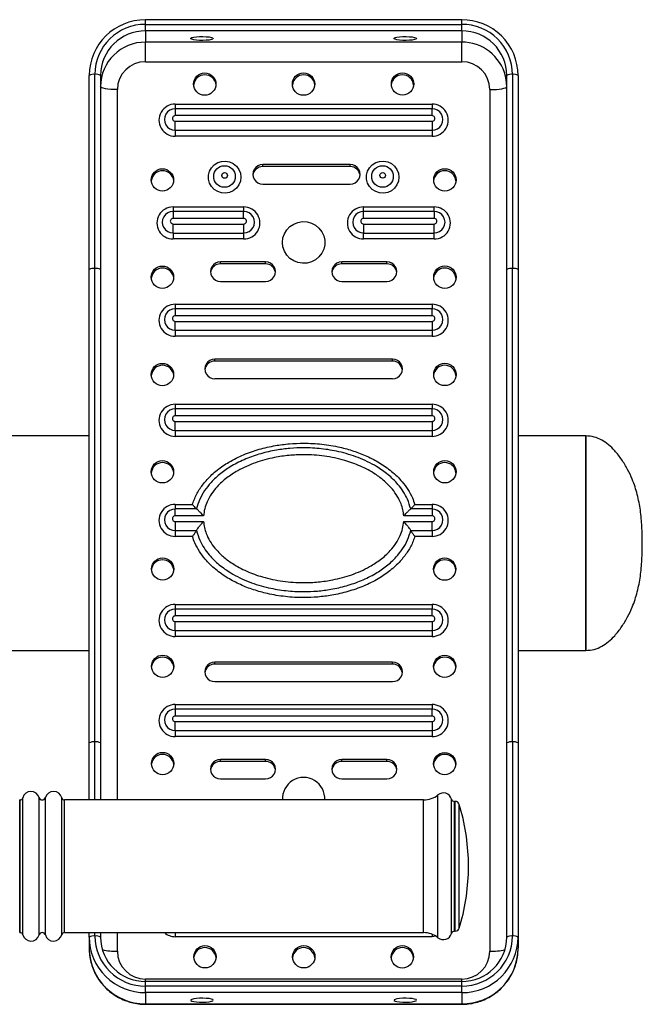
# Model space of a CAD drawing. Extents: x -162698 to -154298, y -93268 to -87328.
# Drawn here: x -159103 to -158882, y -91863 to -91514 of the extents above; entities that cross this region are included whole.
import ezdxf

# ---------------------------------------------------------------- set-up
doc = ezdxf.new("R2010")
doc.units = 0
doc.header["$MEASUREMENT"] = 0
doc.layers.add('FORMAT', color=7, linetype='CONTINUOUS')

msp = doc.modelspace()

# ---------------------------------------------------------------- linework, layer by layer
at = {"layer": 'FORMAT'}
for p, q in [((-158945.93, -91513.68), (-159057.93, -91513.68)), ((-159057.93, -91515.33), (-159057.93, -91513.68)), ((-159057.93, -91517.65), (-159057.93, -91515.33)), ((-159057.93, -91515.33), (-158945.93, -91515.33)), ((-158945.93, -91515.33), (-158945.93, -91513.68)), ((-158945.93, -91517.65), (-158945.93, -91515.33)), ((-159057.93, -91517.65), (-159057.93, -91521.64)), ((-158945.93, -91517.65), (-159057.93, -91517.65)), ((-158945.93, -91517.65), (-158945.93, -91521.64)), ((-158945.93, -91521.64), (-159057.93, -91521.64)), ((-159057.93, -91528.6), (-159057.93, -91521.64)), ((-158945.93, -91528.6), (-158945.93, -91521.64)), ((-159057.93, -91528.6), (-158945.93, -91528.6)), ((-159077.93, -91602.17), (-159077.93, -91533.41)), ((-159075.93, -91601.82), (-159075.93, -91533.06)), ((-159073.93, -91533.41), (-159073.93, -91602.17)), ((-158929.93, -91602.17), (-158929.93, -91533.41)), ((-158927.93, -91533.06), (-158927.93, -91601.82)), ((-158925.93, -91533.41), (-158925.93, -91602.17)), ((-159067.93, -91790.14), (-159067.93, -91538.44)), ((-158935.93, -91538.44), (-158935.93, -91843.73)), ((-159047.43, -91543.59), (-158956.43, -91543.59)), ((-159047.43, -91543.59), (-159047.43, -91545.23)), ((-158956.43, -91543.59), (-158956.43, -91545.23)), ((-159047.43, -91545.23), (-159047.43, -91547.68)), ((-158956.43, -91545.23), (-159047.43, -91545.23)), ((-158956.43, -91547.68), (-158956.43, -91545.23)), ((-158956.43, -91547.68), (-159047.43, -91547.68)), ((-159047.43, -91552.84), (-159047.43, -91549.65)), ((-159047.43, -91549.65), (-158956.43, -91549.65)), ((-158956.43, -91549.65), (-158956.43, -91552.84)), ((-159047.43, -91552.84), (-158956.43, -91552.84)), ((-159047.43, -91552.84), (-159047.43, -91554.96)), ((-158956.43, -91552.84), (-158956.43, -91554.96)), ((-158956.43, -91554.96), (-159047.43, -91554.96)), ((-158985.42, -91565.03), (-159016.42, -91565.03)), ((-159016.42, -91565.73), (-159016.42, -91565.03)), ((-158985.42, -91565.73), (-159016.42, -91565.73)), ((-158985.42, -91565.73), (-158985.42, -91565.03)), ((-159016.42, -91571.93), (-158985.42, -91571.93)), ((-159048.18, -91580.01), (-159023.18, -91580.01)), ((-159048.18, -91580.01), (-159048.18, -91581.65)), ((-159048.18, -91581.65), (-159048.18, -91584.1)), ((-159023.18, -91581.65), (-159048.18, -91581.65)), ((-159023.18, -91580.01), (-159023.18, -91581.65)), ((-159023.18, -91584.1), (-159023.18, -91581.65)), ((-158980.68, -91580.01), (-158955.68, -91580.01)), ((-158980.68, -91581.65), (-158980.68, -91580.01)), ((-158980.68, -91584.1), (-158980.68, -91581.65)), ((-158955.68, -91581.65), (-158980.68, -91581.65)), ((-158955.68, -91581.65), (-158955.68, -91580.01)), ((-158955.68, -91581.65), (-158955.68, -91584.1)), ((-159023.18, -91584.1), (-159048.18, -91584.1)), ((-158955.68, -91584.1), (-158980.68, -91584.1)), ((-159048.18, -91589.26), (-159048.18, -91586.07)), ((-159048.18, -91586.07), (-159023.18, -91586.07)), ((-159048.18, -91589.26), (-159023.18, -91589.26)), ((-159048.18, -91589.26), (-159048.18, -91591.38)), ((-159023.18, -91586.07), (-159023.18, -91589.26)), ((-159023.18, -91589.26), (-159023.18, -91591.38)), ((-158980.68, -91586.07), (-158980.68, -91589.26)), ((-158980.68, -91586.07), (-158955.68, -91586.07)), ((-158980.68, -91589.26), (-158955.68, -91589.26)), ((-158980.68, -91591.38), (-158980.68, -91589.26)), ((-158955.68, -91589.26), (-158955.68, -91586.07)), ((-158955.68, -91591.38), (-158955.68, -91589.26)), ((-159023.18, -91591.38), (-159048.18, -91591.38)), ((-158955.68, -91591.38), (-158980.68, -91591.38)), ((-159015.43, -91599.5), (-159031.43, -91599.5)), ((-159031.43, -91600.2), (-159031.43, -91599.5)), ((-159015.43, -91600.2), (-159015.43, -91599.5)), ((-158972.43, -91599.5), (-158988.43, -91599.5)), ((-158988.43, -91600.2), (-158988.43, -91599.5)), ((-158972.43, -91600.2), (-158972.43, -91599.5)), ((-159077.93, -91769.94), (-159077.93, -91602.17)), ((-159075.93, -91769.59), (-159075.93, -91601.82)), ((-159073.93, -91602.17), (-159073.93, -91769.94)), ((-159015.43, -91600.2), (-159031.43, -91600.2)), ((-158972.43, -91600.2), (-158988.43, -91600.2)), ((-158929.93, -91769.94), (-158929.93, -91602.17)), ((-158927.93, -91769.59), (-158927.93, -91601.82)), ((-158925.93, -91602.17), (-158925.93, -91769.94)), ((-159031.43, -91606.4), (-159015.43, -91606.4)), ((-158988.43, -91606.4), (-158972.43, -91606.4)), ((-159047.43, -91614.5), (-158956.43, -91614.5)), ((-159047.43, -91614.5), (-159047.43, -91616.14)), ((-159047.43, -91616.14), (-159047.43, -91618.59)), ((-158956.43, -91616.14), (-159047.43, -91616.14)), ((-158956.43, -91614.5), (-158956.43, -91616.14)), ((-158956.43, -91618.59), (-158956.43, -91616.14)), ((-158956.43, -91618.59), (-159047.43, -91618.59)), ((-159047.43, -91623.74), (-159047.43, -91620.56)), ((-159047.43, -91620.56), (-158956.43, -91620.56)), ((-158956.43, -91620.56), (-158956.43, -91623.74)), ((-159047.43, -91623.74), (-158956.43, -91623.74)), ((-159047.43, -91623.74), (-159047.43, -91625.86)), ((-158956.43, -91623.74), (-158956.43, -91625.86)), ((-158956.43, -91625.86), (-159047.43, -91625.86)), ((-158970.43, -91633.97), (-159033.43, -91633.97)), ((-159033.43, -91634.66), (-159033.43, -91633.97)), ((-158970.43, -91634.66), (-159033.43, -91634.66)), ((-158970.43, -91634.66), (-158970.43, -91633.97)), ((-159033.43, -91640.86), (-158970.43, -91640.86)), ((-159047.43, -91649.95), (-158956.43, -91649.95)), ((-159047.43, -91649.95), (-159047.43, -91651.59)), ((-159047.43, -91651.59), (-159047.43, -91654.04)), ((-158956.43, -91651.59), (-159047.43, -91651.59)), ((-158956.43, -91649.95), (-158956.43, -91651.59)), ((-158956.43, -91654.04), (-158956.43, -91651.59)), ((-158956.43, -91654.04), (-159047.43, -91654.04)), ((-159047.43, -91659.2), (-159047.43, -91656.01)), ((-159047.43, -91656.01), (-158956.43, -91656.01)), ((-158956.43, -91656.01), (-158956.43, -91659.2)), ((-159077.93, -91661.16), (-159225.93, -91661.16)), ((-159047.43, -91659.2), (-158956.43, -91659.2)), ((-159047.43, -91659.2), (-159047.43, -91661.32)), ((-158956.43, -91661.32), (-159047.43, -91661.32)), ((-158956.43, -91659.2), (-158956.43, -91661.32)), ((-158901.93, -91661.16), (-158925.93, -91661.16)), ((-158901.93, -91661.16), (-158901.93, -91737.16)), ((-158901.93, -91699.16), (-158901.93, -91661.16)), ((-159047.43, -91685.41), (-159041.33, -91685.41)), ((-159047.43, -91685.41), (-159047.43, -91687.04)), ((-159047.43, -91689.5), (-159047.43, -91687.04)), ((-159039.86, -91687.04), (-159047.43, -91687.04)), ((-159041.33, -91685.41), (-159041.26, -91685.18)), ((-158956.43, -91687.04), (-158964, -91687.04)), ((-158962.53, -91685.41), (-158962.29, -91685.41)), ((-158962.29, -91685.41), (-158956.43, -91685.41)), ((-158956.43, -91685.41), (-158956.43, -91687.04)), ((-158956.43, -91687.04), (-158956.43, -91689.5)), ((-159037.4, -91689.5), (-159047.43, -91689.5)), ((-158956.43, -91689.5), (-158966.46, -91689.5)), ((-159047.43, -91691.47), (-159037.4, -91691.47)), ((-159047.43, -91691.47), (-159047.43, -91694.65)), ((-158966.46, -91691.47), (-158956.43, -91691.47)), ((-158956.43, -91694.65), (-158956.43, -91691.47)), ((-159047.43, -91694.65), (-159039.86, -91694.65)), ((-159047.43, -91694.65), (-159047.43, -91696.77)), ((-159041.57, -91696.77), (-159047.43, -91696.77)), ((-159041.33, -91696.77), (-159041.57, -91696.77)), ((-158964, -91694.65), (-158956.43, -91694.65)), ((-158962.53, -91696.77), (-158962.6, -91697)), ((-158956.43, -91696.77), (-158962.53, -91696.77)), ((-158956.43, -91694.65), (-158956.43, -91696.77)), ((-158901.93, -91737.16), (-158901.93, -91699.16)), ((-159047.43, -91720.86), (-158956.43, -91720.86)), ((-159047.43, -91720.86), (-159047.43, -91722.5)), ((-158956.43, -91720.86), (-158956.43, -91722.5)), ((-159047.43, -91722.5), (-159047.43, -91724.95)), ((-158956.43, -91722.5), (-159047.43, -91722.5)), ((-158956.43, -91724.95), (-159047.43, -91724.95)), ((-158956.43, -91724.95), (-158956.43, -91722.5)), ((-159047.43, -91726.92), (-158956.43, -91726.92)), ((-159047.43, -91730.1), (-159047.43, -91726.92)), ((-158956.43, -91726.92), (-158956.43, -91730.1)), ((-159047.43, -91730.1), (-158956.43, -91730.1)), ((-159047.43, -91730.1), (-159047.43, -91732.22)), ((-158956.43, -91732.22), (-159047.43, -91732.22)), ((-158956.43, -91730.1), (-158956.43, -91732.22)), ((-159130.93, -91737.16), (-159077.93, -91737.16)), ((-158925.93, -91737.16), (-158901.93, -91737.16)), ((-158970.43, -91741.31), (-159033.43, -91741.31)), ((-159033.43, -91742.01), (-159033.43, -91741.31)), ((-158970.43, -91742.01), (-159033.43, -91742.01)), ((-158970.43, -91742.01), (-158970.43, -91741.31)), ((-159033.43, -91748.21), (-158970.43, -91748.21)), ((-159047.43, -91756.31), (-158956.43, -91756.31)), ((-159047.43, -91756.31), (-159047.43, -91757.95)), ((-158956.43, -91756.31), (-158956.43, -91757.95)), ((-159047.43, -91757.95), (-159047.43, -91760.4)), ((-158956.43, -91757.95), (-159047.43, -91757.95)), ((-158956.43, -91760.4), (-158956.43, -91757.95)), ((-158956.43, -91760.4), (-159047.43, -91760.4)), ((-159047.43, -91765.56), (-159047.43, -91762.37)), ((-159047.43, -91762.37), (-158956.43, -91762.37)), ((-158956.43, -91762.37), (-158956.43, -91765.56)), ((-159047.43, -91765.56), (-158956.43, -91765.56)), ((-159047.43, -91765.56), (-159047.43, -91767.68)), ((-158956.43, -91765.56), (-158956.43, -91767.68)), ((-159077.93, -91790.14), (-159077.93, -91769.94)), ((-159075.93, -91790.14), (-159075.93, -91769.59)), ((-159073.93, -91769.94), (-159073.93, -91790.14)), ((-158956.43, -91767.68), (-159047.43, -91767.68)), ((-158929.93, -91838.7), (-158929.93, -91769.94)), ((-158927.93, -91769.59), (-158927.93, -91838.35)), ((-158925.93, -91769.94), (-158925.93, -91838.7)), ((-159015.43, -91775.78), (-159031.43, -91775.78)), ((-159031.43, -91776.48), (-159031.43, -91775.78)), ((-159015.43, -91776.48), (-159031.43, -91776.48)), ((-159015.43, -91776.48), (-159015.43, -91775.78)), ((-158972.43, -91775.78), (-158988.43, -91775.78)), ((-158988.43, -91776.48), (-158988.43, -91775.78)), ((-158972.43, -91776.48), (-158988.43, -91776.48)), ((-158972.43, -91776.48), (-158972.43, -91775.78)), ((-159031.43, -91782.68), (-159015.43, -91782.68)), ((-158988.43, -91782.68), (-158972.43, -91782.68)), ((-159102.41, -91790.14), (-159102.54, -91790.14)), ((-159102.54, -91819.38), (-159102.54, -91790.14)), ((-159102.41, -91819.38), (-159102.41, -91790.14)), ((-159101.44, -91819.56), (-159101.44, -91789.39)), ((-159095.66, -91819.58), (-159095.66, -91789.3)), ((-159093.42, -91819.58), (-159093.42, -91789.3)), ((-159087.63, -91819.56), (-159087.63, -91789.39)), ((-158959.42, -91790.14), (-159086.66, -91790.14)), ((-159086.66, -91819.38), (-159086.66, -91790.14)), ((-158959.42, -91819.38), (-158959.42, -91790.14)), ((-158954.34, -91819.82), (-158954.34, -91788.33)), ((-158949.55, -91819.45), (-158949.55, -91789.84)), ((-158948.24, -91790.64), (-158948.49, -91790.64)), ((-158948.49, -91819.26), (-158948.49, -91790.64)), ((-158948.24, -91819.26), (-158948.24, -91790.64)), ((-158946.8, -91819), (-158946.8, -91791.7)), ((-158943.54, -91814.01), (-158943.54, -91812.14)), ((-158943.54, -91815.14), (-158943.54, -91814.01)), ((-159102.54, -91837.14), (-159102.54, -91819.38)), ((-159102.41, -91837.14), (-159102.41, -91819.38)), ((-159101.44, -91837.89), (-159101.44, -91819.56)), ((-159095.66, -91837.98), (-159095.66, -91819.58)), ((-159093.42, -91837.98), (-159093.42, -91819.58)), ((-159087.63, -91837.89), (-159087.63, -91819.56)), ((-159086.66, -91837.14), (-159086.66, -91819.38)), ((-158959.42, -91837.14), (-158959.42, -91819.38)), ((-158949.55, -91837.45), (-158949.55, -91819.45)), ((-158948.49, -91836.64), (-158948.49, -91819.26)), ((-158948.24, -91836.64), (-158948.24, -91819.26)), ((-158946.8, -91835.58), (-158946.8, -91819)), ((-158954.34, -91838.96), (-158954.34, -91819.82)), ((-158948.49, -91836.64), (-158948.24, -91836.64)), ((-159102.54, -91837.14), (-159102.41, -91837.14)), ((-159086.66, -91837.14), (-158959.42, -91837.14)), ((-159077.93, -91838.7), (-159077.93, -91837.14)), ((-159077.93, -91838.7), (-159077.93, -91842.69)), ((-159075.93, -91838.35), (-159075.93, -91837.14)), ((-159073.93, -91837.14), (-159073.93, -91838.7)), ((-159067.93, -91843.73), (-159067.93, -91837.14)), ((-159047.43, -91837.14), (-159047.43, -91838.58)), ((-158956.43, -91838.58), (-159047.43, -91838.58)), ((-158956.43, -91837.72), (-158956.43, -91838.58)), ((-158955.08, -91838.42), (-158956.43, -91838.58)), ((-158925.93, -91838.7), (-158925.93, -91842.69)), ((-158945.93, -91853.58), (-159057.93, -91853.58)), ((-159057.93, -91854.46), (-159057.93, -91853.58)), ((-158945.93, -91854.42), (-159057.93, -91854.42)), ((-159057.93, -91856.08), (-159057.93, -91854.42)), ((-158945.93, -91854.46), (-158945.93, -91853.58)), ((-158945.93, -91856.08), (-158945.93, -91854.42)), ((-159057.93, -91858.39), (-159057.93, -91856.08)), ((-158945.93, -91856.08), (-159057.93, -91856.08)), ((-158945.93, -91858.39), (-158945.93, -91856.08)), ((-158945.93, -91858.39), (-159057.93, -91858.39)), ((-159057.93, -91858.39), (-159057.93, -91862.39)), ((-158945.93, -91858.39), (-158945.93, -91862.39)), ((-159057.93, -91862.39), (-158945.93, -91862.39)), ((-159057.93, -91862.39), (-159057.93, -91862.54)), ((-159057.93, -91862.54), (-158945.93, -91862.54)), ((-158945.93, -91862.39), (-158945.93, -91862.54))]:
    msp.add_line(p, q, dxfattribs=at)
at = {"layer": 'FORMAT', "flags": 128}
for points in [[(-159033.93, -91520.34), (-159034.11, -91520.55), (-159034.63, -91520.73), (-159035.44, -91520.89), (-159036.47, -91520.99), (-159037.63, -91521.04), (-159038.82, -91521.02), (-159039.93, -91520.94), (-159040.86, -91520.82), (-159041.53, -91520.64), (-159041.89, -91520.45), (-159041.89, -91520.24), (-159041.53, -91520.04), (-159040.86, -91519.87), (-159039.93, -91519.74), (-159038.82, -91519.67), (-159037.63, -91519.65), (-159036.47, -91519.7), (-159035.44, -91519.8), (-159034.63, -91519.95), (-159034.11, -91520.14), (-159033.93, -91520.34)], [(-158961.93, -91520.34), (-158962.11, -91520.55), (-158962.63, -91520.73), (-158963.44, -91520.89), (-158964.47, -91520.99), (-158965.63, -91521.04), (-158966.82, -91521.02), (-158967.93, -91520.94), (-158968.86, -91520.82), (-158969.53, -91520.64), (-158969.89, -91520.45), (-158969.89, -91520.24), (-158969.53, -91520.04), (-158968.86, -91519.87), (-158967.93, -91519.74), (-158966.82, -91519.67), (-158965.63, -91519.65), (-158964.47, -91519.7), (-158963.44, -91519.8), (-158962.63, -91519.95), (-158962.11, -91520.14), (-158961.93, -91520.34)], [(-158929.93, -91537.4), (-158930.13, -91534.94), (-158930.38, -91533.68)], [(-159067.93, -91538.44), (-159069.1, -91538.42), (-159070.23, -91538.36), (-159071.26, -91538.27), (-159072.17, -91538.14), (-159072.92, -91537.98), (-159073.47, -91537.8), (-159073.82, -91537.61), (-159073.93, -91537.4)], [(-158935.93, -91538.44), (-158934.76, -91538.42), (-158933.63, -91538.36), (-158932.6, -91538.27), (-158931.69, -91538.14), (-158930.94, -91537.98), (-158930.39, -91537.8), (-158930.05, -91537.61), (-158929.93, -91537.4)], [(-159024.16, -91569.47), (-159024.34, -91570.88), (-159024.87, -91572.2), (-159025.72, -91573.35), (-159026.84, -91574.26), (-159028.15, -91574.87), (-159029.57, -91575.14), (-159031.01, -91575.05), (-159032.39, -91574.61), (-159033.61, -91573.84), (-159034.6, -91572.81), (-159035.29, -91571.56), (-159035.65, -91570.18), (-159035.65, -91568.75), (-159035.29, -91567.37), (-159034.6, -91566.13), (-159033.61, -91565.09), (-159032.39, -91564.32), (-159031.01, -91563.88), (-159029.57, -91563.79), (-159028.15, -91564.06), (-159026.84, -91564.67), (-159025.72, -91565.58), (-159024.87, -91566.73), (-159024.34, -91568.05), (-159024.16, -91569.47)], [(-158968.16, -91569.47), (-158968.34, -91570.88), (-158968.87, -91572.2), (-158969.72, -91573.35), (-158970.84, -91574.26), (-158972.15, -91574.87), (-158973.57, -91575.14), (-158975.01, -91575.05), (-158976.39, -91574.61), (-158977.61, -91573.84), (-158978.6, -91572.81), (-158979.29, -91571.56), (-158979.65, -91570.18), (-158979.65, -91568.75), (-158979.29, -91567.37), (-158978.6, -91566.13), (-158977.61, -91565.09), (-158976.39, -91564.32), (-158975.01, -91563.88), (-158973.57, -91563.79), (-158972.15, -91564.06), (-158970.84, -91564.67), (-158969.72, -91565.58), (-158968.87, -91566.73), (-158968.34, -91568.05), (-158968.16, -91569.47)], [(-159009.43, -91592.61), (-159009.26, -91591.02), (-159008.74, -91589.51), (-159007.9, -91588.14), (-159006.79, -91586.98), (-159005.44, -91586.08), (-159003.94, -91585.49), (-159002.34, -91585.23), (-159000.72, -91585.32), (-158999.15, -91585.75), (-158997.72, -91586.49), (-158996.49, -91587.53), (-158995.5, -91588.8), (-158994.82, -91590.25), (-158994.47, -91591.81), (-158994.47, -91593.41), (-158994.82, -91594.97), (-158995.5, -91596.42), (-158996.49, -91597.69), (-158997.72, -91598.72), (-158999.15, -91599.47), (-159000.72, -91599.9), (-159002.34, -91599.98), (-159003.94, -91599.73), (-159005.44, -91599.13), (-159006.79, -91598.24), (-159007.9, -91597.08), (-159008.74, -91595.71), (-159009.26, -91594.2), (-159009.43, -91592.61)], [(-159033.93, -91861.09), (-159034.11, -91860.88), (-159034.63, -91860.69), (-159035.44, -91860.54), (-159036.47, -91860.44), (-159037.63, -91860.39), (-159038.82, -91860.41), (-159039.93, -91860.48), (-159040.86, -91860.61), (-159041.53, -91860.78), (-159041.89, -91860.98), (-159041.89, -91861.19), (-159041.53, -91861.39), (-159040.86, -91861.56), (-159039.93, -91861.69), (-159038.82, -91861.76), (-159037.63, -91861.78), (-159036.47, -91861.73), (-159035.44, -91861.63), (-159034.63, -91861.48), (-159034.11, -91861.29), (-159033.93, -91861.09)], [(-158961.93, -91861.09), (-158962.11, -91860.88), (-158962.63, -91860.69), (-158963.44, -91860.54), (-158964.47, -91860.44), (-158965.63, -91860.39), (-158966.82, -91860.41), (-158967.93, -91860.48), (-158968.86, -91860.61), (-158969.53, -91860.78), (-158969.89, -91860.98), (-158969.89, -91861.19), (-158969.53, -91861.39), (-158968.86, -91861.56), (-158967.93, -91861.69), (-158966.82, -91861.76), (-158965.63, -91861.78), (-158964.47, -91861.73), (-158963.44, -91861.63), (-158962.63, -91861.48), (-158962.11, -91861.29), (-158961.93, -91861.09)]]:
    msp.add_lwpolyline(points, dxfattribs=at)
at = {"layer": 'FORMAT'}
for centre, radius in [((-159036.97, -91536.49), 3.96), ((-159001.97, -91536.49), 3.96), ((-158966.89, -91536.46), 3.96), ((-159051.97, -91570.46), 3.96), ((-159029.97, -91569.23), 3.82), ((-159029.94, -91568.86), 0.99), ((-158973.97, -91569.23), 3.82), ((-158973.92, -91568.85), 0.99), ((-158951.89, -91570.44), 3.96), ((-159051.97, -91604.93), 3.96), ((-158951.89, -91604.91), 3.96), ((-159051.97, -91639.4), 3.96), ((-158951.89, -91639.37), 3.96), ((-159051.97, -91673.87), 3.96), ((-158951.89, -91673.84), 3.96), ((-159051.89, -91708.31), 3.96), ((-158951.97, -91708.33), 3.96), ((-159051.89, -91742.78), 3.96), ((-158951.97, -91742.8), 3.96), ((-159051.89, -91777.25), 3.96), ((-158951.97, -91777.27), 3.96), ((-159036.89, -91845.69), 3.96), ((-159001.89, -91845.69), 3.96), ((-158966.97, -91845.72), 3.96)]:
    msp.add_circle(centre, radius, dxfattribs=at)
for centre, radius, start, end in [((-159058.07, -91533.58), 19.86, 89.6064, 179.5164), ((-159058.05, -91533.21), 17.88, 89.6062, 179.5167), ((-158945.77, -91533.55), 19.84, 0.4003, 90.4767), ((-158945.78, -91533.19), 17.85, 0.4004, 90.4767), ((-159058.05, -91533.53), 15.88, 89.5647, 179.5581), ((-158945.81, -91533.53), 15.88, 0.4417, 90.4353), ((-159058.05, -91537.52), 15.88, 89.5647, 179.5581), ((-158945.84, -91537.59), 15.95, 14.1893, 90.3076), ((-159058.01, -91538.52), 9.92, 89.5648, 179.5582), ((-158945.85, -91538.52), 9.92, 0.4418, 90.4352), ((-159076.42, -91536.2), 3.18, 81.2216, 118.4801), ((-159075.45, -91536.2), 3.18, 61.518, 98.7798), ((-159036.93, -91537.22), 4, 5.6954, 174.3046), ((-159001.93, -91537.22), 4, 5.696, 174.304), ((-158966.93, -91537.22), 4, 5.6954, 174.3046), ((-158928.42, -91536.2), 3.18, 81.2216, 118.4801), ((-158927.45, -91536.2), 3.18, 61.518, 98.7798), ((-159047.5, -91549.28), 5.68, 89.2939, 270.7061), ((-158956.36, -91549.28), 5.68, 269.2939, 90.7061), ((-159047.47, -91549.03), 3.8, 89.3638, 270.6362), ((-158956.39, -91549.03), 3.8, 269.3638, 90.6362), ((-159047.44, -91548.67), 0.985, 89.2915, 270.7085), ((-158956.42, -91548.67), 0.985, 269.2949, 90.7051), ((-159051.93, -91571.19), 4, 5.6955, 174.3045), ((-159016.46, -91568.48), 3.45, 89.3367, 270.6633), ((-159016.45, -91569.2), 3.47, 89.5129, 173.8328), ((-158985.38, -91568.48), 3.45, 269.336, 90.664), ((-158985.4, -91569.21), 3.48, 6.2351, 90.4193), ((-158951.93, -91571.19), 4, 5.6963, 174.3037), ((-159048.25, -91585.7), 5.68, 89.2939, 270.7061), ((-159048.22, -91585.45), 3.8, 89.3638, 270.6362), ((-159023.11, -91585.7), 5.68, 269.2941, 90.7059), ((-159023.14, -91585.45), 3.8, 269.3638, 90.6362), ((-158980.75, -91585.7), 5.68, 89.2939, 270.7061), ((-158980.72, -91585.45), 3.8, 89.3638, 270.6362), ((-158955.61, -91585.7), 5.68, 269.2939, 90.7061), ((-158955.64, -91585.45), 3.8, 269.3638, 90.6362), ((-159048.19, -91585.09), 0.985, 89.2915, 270.7085), ((-159023.17, -91585.09), 0.985, 269.2949, 90.7051), ((-158980.69, -91585.09), 0.985, 89.2927, 270.7073), ((-158955.67, -91585.09), 0.985, 269.2949, 90.7051), ((-159031.47, -91602.95), 3.45, 89.336, 270.664), ((-159015.39, -91602.95), 3.45, 269.3357, 90.6643), ((-158988.47, -91602.95), 3.45, 89.3367, 270.6633), ((-158972.39, -91602.95), 3.45, 269.3367, 90.6633), ((-159076.42, -91604.96), 3.18, 81.2216, 118.4802), ((-159075.45, -91604.96), 3.18, 61.5179, 98.7797), ((-159051.93, -91605.66), 4, 5.6955, 174.3045), ((-159031.46, -91603.67), 3.47, 89.5124, 173.8332), ((-159015.4, -91603.67), 3.48, 6.2355, 90.4198), ((-158988.46, -91603.67), 3.47, 89.5128, 173.8328), ((-158972.4, -91603.67), 3.48, 6.2355, 90.4188), ((-158951.93, -91605.66), 4, 5.6963, 174.3037), ((-158928.42, -91604.96), 3.18, 81.2216, 118.4802), ((-158927.45, -91604.96), 3.18, 61.5179, 98.7797), ((-159047.5, -91620.18), 5.68, 89.2939, 270.7061), ((-159047.47, -91619.94), 3.8, 89.3637, 270.6363), ((-158956.36, -91620.18), 5.68, 269.2939, 90.7061), ((-158956.39, -91619.94), 3.8, 269.3637, 90.6363), ((-159047.44, -91619.58), 0.985, 89.2916, 270.7084), ((-158956.42, -91619.58), 0.985, 269.295, 90.705), ((-159033.47, -91637.42), 3.45, 89.3357, 270.6643), ((-159033.46, -91638.14), 3.47, 89.5118, 173.8328), ((-158970.39, -91637.42), 3.45, 269.336, 90.664), ((-158970.41, -91638.14), 3.48, 6.2401, 90.4153), ((-159051.93, -91640.13), 4, 5.6955, 174.3045), ((-158951.93, -91640.13), 4, 5.6963, 174.3037), ((-159047.5, -91655.64), 5.68, 89.2939, 270.7061), ((-159047.47, -91655.39), 3.8, 89.3637, 270.6363), ((-158956.36, -91655.64), 5.68, 269.2939, 90.7061), ((-158956.39, -91655.39), 3.8, 269.3637, 90.6363), ((-159047.44, -91655.03), 0.985, 89.2917, 270.7083), ((-158956.42, -91655.03), 0.985, 269.2951, 90.7049), ((-159051.93, -91674.6), 4, 5.6956, 174.3044), ((-158951.93, -91674.6), 4, 5.6964, 174.3036), ((-159047.5, -91691.09), 5.68, 89.2939, 270.7061), ((-159047.47, -91690.85), 3.8, 89.3637, 270.6363), ((-158956.36, -91691.09), 5.68, 269.2939, 90.7061), ((-158956.39, -91690.85), 3.8, 269.3637, 90.6363), ((-159047.44, -91690.48), 0.985, 89.2915, 270.7085), ((-158956.42, -91690.48), 0.985, 269.2949, 90.7051), ((-159051.93, -91709.07), 4, 5.6954, 174.3046), ((-158951.93, -91709.07), 4, 5.6962, 174.3038), ((-159047.5, -91726.54), 5.68, 89.2938, 270.7062), ((-158956.36, -91726.54), 5.68, 269.2938, 90.7062), ((-159047.47, -91726.3), 3.8, 89.3638, 270.6362), ((-159047.44, -91725.93), 0.985, 89.2915, 270.7085), ((-158956.39, -91726.3), 3.8, 269.3638, 90.6362), ((-158956.42, -91725.93), 0.985, 269.2949, 90.7051), ((-159051.93, -91743.54), 4, 5.6955, 174.3045), ((-159033.47, -91744.76), 3.45, 89.3357, 270.6643), ((-159033.46, -91745.48), 3.47, 89.5118, 173.8328), ((-158970.39, -91744.76), 3.45, 269.336, 90.664), ((-158970.41, -91745.49), 3.48, 6.2401, 90.4152), ((-158951.93, -91743.54), 4, 5.6963, 174.3037), ((-159047.5, -91762), 5.68, 89.2939, 270.7061), ((-158956.36, -91762), 5.68, 269.2939, 90.7061), ((-159047.47, -91761.75), 3.8, 89.3638, 270.6362), ((-158956.39, -91761.75), 3.8, 269.3638, 90.6362), ((-159047.44, -91761.39), 0.985, 89.2914, 270.7086), ((-158956.42, -91761.39), 0.985, 269.2948, 90.7052), ((-159076.42, -91772.73), 3.18, 81.2211, 118.4811), ((-159075.45, -91772.73), 3.18, 61.5171, 98.7803), ((-158928.42, -91772.73), 3.18, 81.2211, 118.4811), ((-158927.45, -91772.73), 3.18, 61.5171, 98.7803), ((-159051.93, -91778), 4, 5.6955, 174.3045), ((-158951.93, -91778), 4, 5.6963, 174.3037), ((-159031.47, -91779.23), 3.45, 89.3361, 270.6639), ((-159031.46, -91779.95), 3.47, 89.5119, 173.8337), ((-159015.39, -91779.23), 3.45, 269.3358, 90.6642), ((-159015.4, -91779.95), 3.48, 6.2352, 90.4202), ((-158988.47, -91779.23), 3.45, 89.3367, 270.6633), ((-158988.46, -91779.95), 3.47, 89.5124, 173.8333), ((-158972.39, -91779.23), 3.45, 269.3367, 90.6633), ((-158972.4, -91779.95), 3.48, 6.2352, 90.4192), ((-159001.93, -91789.65), 7.49, 356.2129, 183.7871), ((-159098.54, -91790.14), 3, 16.2602, 165.5225), ((-159090.54, -91790.14), 3, 14.4775, 163.7398), ((-158952.44, -91790.64), 3, 15.5627, 129.4006), ((-159102.41, -91789.14), 1, 270, 345.5225), ((-159094.54, -91788.98), 1.17, 196.2602, 343.7398), ((-159086.66, -91789.14), 1, 194.4775, 270), ((-158959.42, -91782.14), 8, 270, 309.4006), ((-158948.49, -91789.54), 1.1, 195.5627, 270), ((-158948.24, -91792.14), 1.5, 17.0087, 90), ((-159018.52, -91813.64), 75, 1.146, 17.0087), ((-159018.52, -91813.64), 75, 342.9913, 358.854), ((-158948.49, -91837.74), 1.1, 90, 164.4373), ((-158948.24, -91835.14), 1.5, 270, 342.9913), ((-159102.41, -91838.14), 1, 14.4775, 90), ((-159098.54, -91837.14), 3, 194.4775, 343.7398), ((-159094.54, -91838.31), 1.17, 16.2602, 163.7398), ((-159090.54, -91837.14), 3, 196.2602, 345.5225), ((-159086.66, -91838.14), 1, 90, 165.5225), ((-159076.42, -91841.49), 3.18, 81.2215, 118.4798), ((-159058.1, -91838.56), 19.84, 180.4004, 270.4768), ((-159075.45, -91841.49), 3.18, 61.5183, 98.7799), ((-159058.08, -91838.23), 17.85, 180.4004, 270.4767), ((-159058.05, -91838.58), 15.88, 180.4419, 270.4352), ((-159047.44, -91832.76), 5.82, 228.8124, 270.0648), ((-158959.42, -91845.14), 8, 50.5994, 90), ((-158952.44, -91836.64), 3, 230.5994, 344.4373), ((-158945.81, -91838.2), 17.88, 269.6064, 359.5165), ((-158945.79, -91838.53), 19.86, 269.6063, 359.5167), ((-158945.81, -91838.58), 15.88, 269.5648, 359.5583), ((-158928.42, -91841.49), 3.18, 81.2215, 118.4798), ((-158927.45, -91841.49), 3.18, 61.5183, 98.7799), ((-159058.07, -91842.52), 19.86, 180.4836, 270.3936), ((-159068.62, -91824.82), 18.93, 255.7724, 272.093), ((-159058.01, -91843.66), 9.92, 180.4418, 270.4353), ((-159036.93, -91846.45), 4, 5.6956, 174.3044), ((-159001.93, -91846.45), 4, 5.6962, 174.3038), ((-158966.93, -91846.45), 4, 5.6956, 174.3044), ((-158945.77, -91842.55), 19.84, 269.5233, 359.5996), ((-158945.85, -91843.66), 9.92, 269.5647, 359.5582), ((-158935.24, -91824.82), 18.93, 267.9064, 284.2283)]:
    msp.add_arc(centre, radius, start, end, dxfattribs=at)
for points, knots in [([(-158881.93, -91699.16), (-158881.95, -91697.19), (-158882, -91693.29), (-158882.53, -91687.52), (-158883.6, -91681.89), (-158885.18, -91677.04), (-158887.11, -91672.94), (-158889.16, -91669.52), (-158891.42, -91666.59), (-158893.82, -91664.25), (-158896.25, -91662.57), (-158898.98, -91661.39), (-158900.94, -91661.24), (-158901.93, -91661.16)], [0, 0, 0, 0, 0.126436, 0.249775, 0.371174, 0.492762, 0.575528, 0.660968, 0.747963, 0.812245, 0.874954, 0.936753, 1, 1, 1, 1]), ([(-159041.26, -91685.18), (-159041.03, -91684.54), (-159040.35, -91682.65), (-159038.7, -91679.72), (-159036.03, -91676.32), (-159032.59, -91673.16), (-159028.22, -91670.2), (-159023.22, -91667.72), (-159017.68, -91665.79), (-159012.22, -91664.55), (-159006.96, -91663.88), (-159001.44, -91663.65), (-158995.45, -91663.98), (-158989.52, -91664.96), (-158984.2, -91666.43), (-158979.5, -91668.25), (-158974.96, -91670.61), (-158970.7, -91673.6), (-158967.35, -91676.85), (-158964.96, -91680.08), (-158963.45, -91682.79), (-158962.8, -91684.63), (-158962.53, -91685.41)], [0, 0, 0, 0, 0.021642, 0.063627, 0.10566, 0.15796, 0.210323, 0.271369, 0.332709, 0.393877, 0.446306, 0.49874, 0.566396, 0.634041, 0.686569, 0.739215, 0.791667, 0.847081, 0.902409, 0.938122, 0.973809, 1, 1, 1, 1]), ([(-158964, -91687.04), (-158964.34, -91685.88), (-158964.97, -91683.72), (-158966.58, -91680.83), (-158968.81, -91677.83), (-158971.95, -91674.79), (-158976.65, -91671.5), (-158982.51, -91668.68), (-158989.15, -91666.69), (-158995.66, -91665.6), (-159001.46, -91665.29), (-159006.79, -91665.51), (-159011.87, -91666.16), (-159017.12, -91667.35), (-159022.44, -91669.19), (-159027.22, -91671.56), (-159031.37, -91674.37), (-159034.6, -91677.33), (-159037.09, -91680.5), (-159038.88, -91683.65), (-159039.54, -91685.93), (-159039.86, -91687.04)], [0, 0, 0, 0, 0.0391281, 0.0726649, 0.1062283, 0.1593509, 0.2125606, 0.2895285, 0.3666096, 0.4332751, 0.4999527, 0.551648, 0.6033393, 0.6632339, 0.7232935, 0.7830638, 0.833421, 0.8837121, 0.9232608, 0.9627593, 1, 1, 1, 1]), ([(-158966.46, -91689.5), (-158966.55, -91688.77), (-158966.72, -91687.31), (-158967.46, -91684.94), (-158968.67, -91682.48), (-158970.62, -91679.74), (-158973.25, -91677.09), (-158977.01, -91674.27), (-158981.72, -91671.75), (-158987.78, -91669.57), (-158994.55, -91668.16), (-159001.2, -91667.71), (-159007.12, -91667.99), (-159012.86, -91668.82), (-159019.03, -91670.47), (-159024.71, -91672.99), (-159029.25, -91675.95), (-159032.37, -91678.75), (-159034.67, -91681.64), (-159036.14, -91684.28), (-159037.08, -91686.93), (-159037.29, -91688.64), (-159037.4, -91689.5)], [0, 0, 0, 0, 0.02462, 0.04925, 0.082679, 0.116151, 0.161161, 0.206236, 0.271873, 0.337598, 0.418781, 0.500004, 0.557213, 0.614416, 0.691209, 0.76789, 0.819293, 0.870607, 0.906488, 0.942317, 0.971169, 1, 1, 1, 1]), ([(-159041.33, -91685.41), (-159041.33, -91685.41), (-159041.12, -91685.68), (-159040.71, -91686.2), (-159040.22, -91686.75), (-159039.96, -91686.98), (-159039.88, -91687.03), (-159039.86, -91687.04)], [0, 0, 0, 0, 0.003117, 0.348889, 0.699467, 0.922876, 1, 1, 1, 1]), ([(-159037.4, -91689.5), (-159037.4, -91689.49), (-159037.75, -91689.12), (-159038.4, -91688.44), (-159039.14, -91687.67), (-159039.63, -91687.2), (-159039.79, -91687.09), (-159039.86, -91687.04)], [0, 0, 0, 0, 0.0024, 0.336306, 0.632862, 0.83081, 1, 1, 1, 1]), ([(-158966.46, -91689.5), (-158966.46, -91689.49), (-158966.11, -91689.12), (-158965.46, -91688.44), (-158964.72, -91687.67), (-158964.23, -91687.2), (-158964.07, -91687.09), (-158964, -91687.04)], [0, 0, 0, 0, 0.0024, 0.336306, 0.632855, 0.830809, 1, 1, 1, 1]), ([(-158962.53, -91685.41), (-158962.53, -91685.41), (-158962.74, -91685.68), (-158963.15, -91686.2), (-158963.64, -91686.75), (-158963.9, -91686.98), (-158963.98, -91687.03), (-158964, -91687.04)], [0, 0, 0, 0, 0.003117, 0.348889, 0.699467, 0.922876, 1, 1, 1, 1]), ([(-159039.86, -91694.65), (-159039.79, -91694.52), (-159039.63, -91694.23), (-159039.14, -91693.53), (-159038.4, -91692.57), (-159037.75, -91691.84), (-159037.4, -91691.47), (-159037.4, -91691.47)], [0, 0, 0, 0, 0.169191, 0.367137, 0.663694, 0.9976, 1, 1, 1, 1]), ([(-159037.4, -91691.47), (-159037.31, -91692.2), (-159037.14, -91693.66), (-159036.4, -91696.02), (-159035.19, -91698.49), (-159033.24, -91701.23), (-159030.62, -91703.88), (-159026.85, -91706.69), (-159022.14, -91709.21), (-159016.08, -91711.39), (-159009.31, -91712.8), (-159002.66, -91713.25), (-158996.74, -91712.97), (-158991, -91712.14), (-158984.83, -91710.49), (-158979.15, -91707.97), (-158974.61, -91705.02), (-158971.49, -91702.22), (-158969.19, -91699.32), (-158967.73, -91696.68), (-158966.78, -91694.03), (-158966.57, -91692.32), (-158966.46, -91691.47)], [0, 0, 0, 0, 0.0246197, 0.0492498, 0.082679, 0.1161507, 0.1611603, 0.2062362, 0.2718734, 0.3375987, 0.4187813, 0.5000039, 0.5572135, 0.6144159, 0.6912093, 0.7678898, 0.8192933, 0.8706067, 0.9064877, 0.9423166, 0.9711688, 1, 1, 1, 1]), ([(-158964, -91694.65), (-158964.07, -91694.52), (-158964.23, -91694.23), (-158964.72, -91693.53), (-158965.46, -91692.57), (-158966.11, -91691.84), (-158966.46, -91691.47), (-158966.46, -91691.47)], [0, 0, 0, 0, 0.169191, 0.367144, 0.663694, 0.9976, 1, 1, 1, 1]), ([(-159039.86, -91694.65), (-159039.88, -91694.68), (-159039.96, -91694.82), (-159040.22, -91695.23), (-159040.71, -91695.94), (-159041.12, -91696.5), (-159041.33, -91696.77), (-159041.33, -91696.77)], [0, 0, 0, 0, 0.077121, 0.300534, 0.651112, 0.996884, 1, 1, 1, 1]), ([(-158962.6, -91697), (-158962.83, -91697.64), (-158963.51, -91699.53), (-158965.16, -91702.46), (-158967.83, -91705.86), (-158971.27, -91709.02), (-158975.64, -91711.98), (-158980.64, -91714.46), (-158986.19, -91716.39), (-158991.64, -91717.62), (-158996.91, -91718.3), (-159002.42, -91718.53), (-159008.42, -91718.2), (-159014.34, -91717.22), (-159019.67, -91715.75), (-159024.36, -91713.93), (-159028.9, -91711.56), (-159033.16, -91708.58), (-159036.51, -91705.32), (-159038.9, -91702.1), (-159040.41, -91699.39), (-159041.06, -91697.55), (-159041.33, -91696.77)], [0, 0, 0, 0, 0.021642, 0.063627, 0.105661, 0.15796, 0.210323, 0.271369, 0.332709, 0.393877, 0.446306, 0.49874, 0.566397, 0.634041, 0.686569, 0.739215, 0.791667, 0.847081, 0.902409, 0.938122, 0.973809, 1, 1, 1, 1]), ([(-159039.86, -91694.65), (-159039.52, -91695.81), (-159038.9, -91697.97), (-159037.28, -91700.86), (-159035.05, -91703.86), (-159031.91, -91706.9), (-159027.21, -91710.19), (-159021.35, -91713.01), (-159014.71, -91715.01), (-159008.2, -91716.09), (-159002.4, -91716.4), (-158997.07, -91716.18), (-158991.99, -91715.53), (-158986.74, -91714.34), (-158981.42, -91712.5), (-158976.64, -91710.13), (-158972.49, -91707.32), (-158969.26, -91704.36), (-158966.77, -91701.2), (-158964.98, -91698.04), (-158964.32, -91695.76), (-158964, -91694.65)], [0, 0, 0, 0, 0.039128, 0.0726649, 0.1062283, 0.1593509, 0.2125606, 0.2895285, 0.3666097, 0.4332751, 0.4999527, 0.551648, 0.6033393, 0.6632339, 0.7232935, 0.7830639, 0.833421, 0.8837121, 0.9232608, 0.9627593, 1, 1, 1, 1]), ([(-158964, -91694.65), (-158963.98, -91694.68), (-158963.9, -91694.82), (-158963.64, -91695.23), (-158963.15, -91695.94), (-158962.74, -91696.5), (-158962.53, -91696.77), (-158962.53, -91696.77)], [0, 0, 0, 0, 0.077121, 0.300534, 0.651112, 0.996884, 1, 1, 1, 1]), ([(-158901.93, -91737.16), (-158900.94, -91737.09), (-158898.98, -91736.93), (-158896.25, -91735.76), (-158893.82, -91734.08), (-158891.42, -91731.74), (-158889.16, -91728.8), (-158887.11, -91725.38), (-158885.18, -91721.28), (-158883.6, -91716.44), (-158882.53, -91710.81), (-158882, -91705.03), (-158881.95, -91701.14), (-158881.93, -91699.16)], [0, 0, 0, 0, 0.063247, 0.125046, 0.187755, 0.252037, 0.339032, 0.424472, 0.507239, 0.628826, 0.750225, 0.873564, 1, 1, 1, 1]), ([(-159077.93, -91842.69), (-159077.91, -91843.31), (-159077.87, -91844.77), (-159077.5, -91847.03), (-159076.8, -91849.43), (-159075.8, -91851.72), (-159074.52, -91853.87), (-159072.98, -91855.84), (-159071.2, -91857.61), (-159069.21, -91859.14), (-159067.05, -91860.42), (-159064.73, -91861.41), (-159062.31, -91862.11), (-159060.03, -91862.48), (-159058.56, -91862.52), (-159057.93, -91862.54)], [0, 0, 0, 0, 0.059646, 0.139503, 0.219364, 0.299224, 0.3791, 0.459008, 0.538961, 0.618973, 0.699048, 0.779189, 0.859399, 0.939669, 1, 1, 1, 1]), ([(-158945.93, -91862.54), (-158945.31, -91862.52), (-158943.86, -91862.48), (-158941.58, -91862.12), (-158939.16, -91861.42), (-158936.84, -91860.43), (-158934.66, -91859.15), (-158932.66, -91857.62), (-158930.88, -91855.84), (-158929.33, -91853.86), (-158928.05, -91851.7), (-158927.05, -91849.4), (-158926.35, -91846.99), (-158925.99, -91844.74), (-158925.95, -91843.3), (-158925.93, -91842.69)], [0, 0, 0, 0, 0.058968, 0.139323, 0.219717, 0.300109, 0.380486, 0.460828, 0.541125, 0.621366, 0.701542, 0.78165, 0.861692, 0.941674, 1, 1, 1, 1])]:
    msp.add_open_spline(points, degree=3, knots=knots, dxfattribs=at)

doc.saveas('drawing.dxf')
